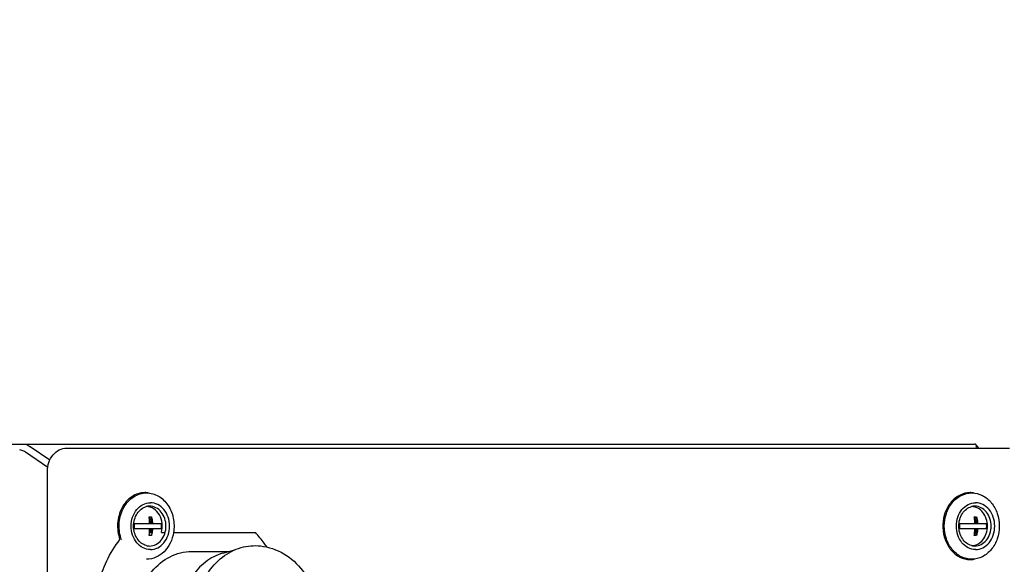
# Model space of a CAD drawing. Units: millimetres. Extents: x 0 to 420, y 0 to 297.
# Drawn here: x 102 to 110, y 244 to 248 of the extents above; entities that cross this region are included whole.
import ezdxf

# ---------------------------------------------------------------- set-up
doc = ezdxf.new("R2010")
doc.units = ezdxf.units.MM
doc.header["$LTSCALE"] = 23.1
doc.layers.get('0').update_dxf_attribs({"linetype": 'CONTINUOUS'})
doc.layers.add('ZEICHNUNGSBEMASSUNGEN', color=7, linetype='CONTINUOUS')
doc.styles.get("Standard").update_dxf_attribs({"font": 'txt', "width": 0.7})
doc.dimstyles.new('DIMSTYLE_1', dxfattribs={"dimtxt": 3.5, "dimasz": 3.5, "dimexe": 1.5, "dimexo": 1.5, "dimgap": 0.875, "dimtad": 1, "dimdec": 0, "dimlfac": 30, "dimdsep": 46, "dimtxsty": 'STANDARD', "dimblk": '_FILLED', "dimblk1": '_FILLED', "dimblk2": '_FILLED', "dimcen": 0.09, "dimclrt": 5, "dimadec": 0, "dimazin": 0, "dimtp": 2, "dimtm": 2, "dimtfac": 1, "dimtdec": 0, "dimtofl": 0, "dimtmove": 0, "dimatfit": 3, "dimldrblk": '_FILLED', "dimfxl": 1, "dimtolj": 1, "dimarcsym": 0})

# ---------------------------------------------------------------- blocks, each defined once
blk = doc.blocks.new('_FILLED')
at = {"color": 0, "linetype": 'BYBLOCK'}
blk.add_solid([(0, 0), (-1, 0.125), (-1, -0.125)], dxfattribs=at)
blk = doc.blocks.new('*D7')
at = {"layer": 'ZEICHNUNGSBEMASSUNGEN', "color": 2, "linetype": 'CONTINUOUS'}
for p, q in [((124.286, 256.2679), (155.9585, 256.2679)), ((154.4585, 256.2679), (154.4585, 219.6039)), ((154.4585, 182.9398), (154.4585, 219.6039)), ((73.1903, 182.9398), (155.9585, 182.9398))]:
    blk.add_line(p, q, dxfattribs=at)
at = {"layer": 'ZEICHNUNGSBEMASSUNGEN', "color": 2, "linetype": 'CONTINUOUS', "xscale": 3.5, "yscale": 3.5, "zscale": 3.5}
for p, rotation in [((154.4585, 256.2679), 90), ((154.4585, 182.9398), 270)]:
    blk.add_blockref('_FILLED', p, dxfattribs=dict(at, rotation=rotation))
at = {"layer": 'ZEICHNUNGSBEMASSUNGEN', "color": 5, "linetype": 'CONTINUOUS', "insert": (150.0835, 219.6039), "char_height": 3.5, "width": 26.625, "attachment_point": 2, "rotation": 90, "line_spacing_factor": 0.9}
blk.add_mtext('ca.2200', dxfattribs=at)

msp = doc.modelspace()

# ---------------------------------------------------------------- linework, layer by layer
at = {"color": 6, "linetype": 'CONTINUOUS'}
for p, q in [((100.92598, 244.72474), (110.02539, 244.72474)), ((102.13047, 244.58809), (101.96231, 244.70256)), ((102.27345, 244.6914), (110.32169, 244.6914)), ((110.03628, 244.71974), (110.05948, 244.6914)), ((110.03821, 244.6914), (110.04016, 244.70256)), ((102.11235, 244.52624), (101.92364, 244.65535)), ((102.10962, 238.2914), (102.10962, 244.4914)), ((102.88126, 244.29998), (102.90022, 244.29979)), ((109.92597, 244.29998), (109.94492, 244.29979)), ((102.95391, 244.19096), (102.95407, 244.19101)), ((102.95391, 244.19096), (102.95407, 244.191)), ((109.99861, 244.19096), (109.99878, 244.19101)), ((109.99861, 244.19096), (109.99878, 244.191)), ((102.95407, 243.85847), (102.95393, 243.8585)), ((102.95407, 243.85846), (102.95393, 243.8585)), ((109.99878, 243.85847), (109.99863, 243.8585)), ((109.99878, 243.85846), (109.99863, 243.8585))]:
    msp.add_line(p, q, dxfattribs=at)
at = {"color": 7, "linetype": 'CONTINUOUS'}
for p, q in [((102.97791, 244.10474), (102.99703, 244.10474)), ((110.02262, 244.10474), (110.04173, 244.10474)), ((102.8528, 244.04807), (103.08193, 244.04807)), ((109.8975, 244.04807), (110.12664, 244.04807)), ((103.08193, 244.0014), (102.8528, 244.0014)), ((102.99703, 243.94474), (102.97791, 243.94474)), ((102.98095, 243.97009), (103.00297, 243.97009)), ((103.08282, 243.97009), (103.11437, 243.97009)), ((103.18646, 243.97009), (103.88618, 243.97009)), ((110.12664, 244.0014), (109.8975, 244.0014)), ((110.04173, 243.94474), (110.02262, 243.94474)), ((102.74381, 243.9104), (102.74237, 243.90853)), ((102.74403, 243.91015), (102.74263, 243.90823)), ((103.34008, 243.80807), (103.65965, 243.80807)), ((103.60634, 243.79296), (103.70982, 243.82229))]:
    msp.add_line(p, q, dxfattribs=at)
for centre, radius, start, end in [((102.94249, 244.11972), 0.19058, 85.781369, 89.993828), ((102.94219, 244.11606), 0.19426, 79.477825, 85.772449), ((109.9872, 244.11972), 0.19058, 85.781369, 89.993828), ((109.9869, 244.11606), 0.19426, 79.477825, 85.772449), ((102.98279, 244.07902), 0.11571, 90.065114, 104.368042), ((110.0275, 244.07902), 0.11571, 90.065114, 104.368042), ((102.86043, 244.02218), 0.15084, 339.774124, 342.692264), ((103.47754, 243.33244), 0.94609, 141.441893, 142.363202), ((102.98279, 243.97045), 0.11571, 255.631958, 269.934886), ((110.0275, 243.97045), 0.11571, 255.631958, 269.934886), ((109.98728, 243.93088), 0.19172, 262.861125, 269.981201), ((109.9872, 243.92975), 0.19058, 270.006172, 274.218631), ((109.9869, 243.93341), 0.19426, 274.227551, 280.521987)]:
    msp.add_arc(centre, radius, start, end, dxfattribs=at)
at = {"color": 6, "linetype": 'CONTINUOUS'}
for centre, radius, start, end in [((102.98281, 244.08217), 0.11256, 90.073974, 104.788531), ((110.02751, 244.08217), 0.11256, 90.073974, 104.788531), ((103.02433, 244.02474), 0.17312, 172.25393, 187.74607), ((102.9104, 244.02474), 0.17312, 352.25393, 7.74607), ((110.06904, 244.02474), 0.17312, 172.25393, 187.74607), ((109.9551, 244.02474), 0.17312, 352.25393, 7.74607), ((102.98281, 243.9673), 0.11256, 255.211413, 269.926026), ((110.02751, 243.9673), 0.11256, 255.211413, 269.926026), ((109.96315, 243.93208), 0.19292, 273.716965, 277.128238), ((109.96296, 243.93364), 0.1945, 277.126158, 278.792462)]:
    msp.add_arc(centre, radius, start, end, dxfattribs=at)
for centre, major_axis, ratio, start_param, end_param in [((102.0324, 244.76032), (0.0961, 0.02128), 0.7358728, -2.5616249, -2.5357863), ((109.8953, 244.76032), (0.14399, -0.06072), 0.2919567, 0.067095, 0.0929336), ((101.83894, 244.52415), (0.08339, 0.13206), 0.523203, -0.0192582, 0.0065804)]:
    msp.add_ellipse(centre, major_axis=major_axis, ratio=ratio, start_param=start_param, end_param=end_param, dxfattribs=at)
for points, knots in [([(101.91212, 244.72474), (101.91596, 244.72474), (101.93378, 244.7221), (101.94928, 244.71194), (101.96059, 244.70377)], [0, 0, 0, 0, 0.2159278, 1, 1, 1, 1]), ([(102.10962, 244.4914), (102.10962, 244.51725), (102.11766, 244.56816), (102.15285, 244.63421), (102.20699, 244.68011), (102.25194, 244.6914), (102.27345, 244.6914)], [0, 0, 0, 0, 0.2724874, 0.5323302, 0.7732945, 1, 1, 1, 1]), ([(110.04032, 244.70377), (110.04046, 244.70534), (110.04055, 244.71088), (110.0388, 244.71665), (110.03628, 244.71974)], [0, 0, 0, 0, 0.2832426, 1, 1, 1, 1]), ([(101.92187, 244.6565), (101.9175, 244.65918), (101.90188, 244.66754), (101.88518, 244.67387), (101.87299, 244.67697)], [0, 0, 0, 0, 0.2895543, 1, 1, 1, 1]), ([(102.7378, 243.92204), (102.72399, 243.965), (102.71447, 244.05685), (102.75217, 244.18554), (102.82502, 244.26788), (102.8983, 244.30221), (102.93725, 244.30807), (102.95638, 244.30807)], [0, 0, 0, 0, 0.2662428, 0.5281634, 0.7715729, 0.8870784, 1, 1, 1, 1]), ([(102.95638, 244.30807), (102.9912, 244.30807), (103.06421, 244.28738), (103.14634, 244.20604), (103.19147, 244.09385), (103.19309, 244.01072), (103.18649, 243.97008)], [0, 0, 0, 0, 0.227557, 0.4701266, 0.7308484, 1, 1, 1, 1]), ([(110.00109, 243.7414), (109.97013, 243.7414), (109.90569, 243.75746), (109.82815, 243.82266), (109.77802, 243.91635), (109.76075, 244.02474), (109.77802, 244.13312), (109.82815, 244.22681), (109.90569, 244.29201), (109.97013, 244.30807), (110.00109, 244.30807)], [0, 0, 0, 0, 0.1146581, 0.2355536, 0.3649046, 0.5000002, 0.6350958, 0.7644467, 0.885342, 1, 1, 1, 1]), ([(110.00109, 244.30807), (110.03205, 244.30807), (110.0965, 244.29201), (110.17404, 244.22681), (110.22416, 244.13312), (110.24144, 244.02473), (110.22416, 243.91635), (110.17404, 243.82266), (110.0965, 243.75746), (110.03205, 243.7414), (110.00109, 243.7414)], [0, 0, 0, 0, 0.1146581, 0.2355536, 0.3649046, 0.5000002, 0.6350958, 0.7644467, 0.885342, 1, 1, 1, 1]), ([(102.9884, 243.82474), (102.96689, 243.82474), (102.92195, 243.83603), (102.86779, 243.8819), (102.83261, 243.94803), (102.82045, 244.02474), (102.83261, 244.10144), (102.86779, 244.16757), (102.92195, 244.21344), (102.96689, 244.22474), (102.9884, 244.22474)], [0, 0, 0, 0, 0.113338, 0.2338321, 0.3637732, 0.5, 0.6362268, 0.7661679, 0.886662, 1, 1, 1, 1]), ([(102.95393, 243.8585), (102.93852, 243.86259), (102.9081, 243.87803), (102.87299, 243.91704), (102.85037, 243.9678), (102.84258, 244.02472), (102.85037, 244.08165), (102.87298, 244.13241), (102.90808, 244.17142), (102.9385, 244.18687), (102.95391, 244.19096)], [0, 0, 0, 0, 0.1127363, 0.2342294, 0.3644807, 0.4999931, 0.6355069, 0.7657621, 0.88726, 1, 1, 1, 1]), ([(102.9884, 243.82474), (103.0099, 243.82474), (103.05485, 243.83603), (103.10901, 243.8819), (103.14418, 243.94803), (103.15634, 244.02474), (103.14418, 244.10144), (103.10901, 244.16757), (103.05485, 244.21344), (103.0099, 244.22474), (102.9884, 244.22474)], [0, 0, 0, 0, 0.113338, 0.2338321, 0.3637732, 0.5, 0.6362268, 0.7661679, 0.886662, 1, 1, 1, 1]), ([(110.0331, 243.82474), (110.0116, 243.82474), (109.96665, 243.83603), (109.9125, 243.8819), (109.87732, 243.94803), (109.86516, 244.02474), (109.87732, 244.10144), (109.9125, 244.16757), (109.96665, 244.21344), (110.0116, 244.22474), (110.0331, 244.22474)], [0, 0, 0, 0, 0.113338, 0.2338321, 0.3637732, 0.5, 0.6362268, 0.7661679, 0.886662, 1, 1, 1, 1]), ([(109.99863, 243.8585), (109.98323, 243.86259), (109.9528, 243.87803), (109.9177, 243.91704), (109.89508, 243.9678), (109.88729, 244.02472), (109.89508, 244.08165), (109.91769, 244.13241), (109.95278, 244.17142), (109.98321, 244.18687), (109.99861, 244.19096)], [0, 0, 0, 0, 0.1127363, 0.2342294, 0.3644807, 0.4999931, 0.6355069, 0.7657621, 0.88726, 1, 1, 1, 1]), ([(110.0331, 243.82474), (110.05461, 243.82474), (110.09955, 243.83603), (110.15371, 243.8819), (110.18889, 243.94803), (110.20105, 244.02474), (110.18889, 244.10144), (110.15371, 244.16757), (110.09955, 244.21344), (110.05461, 244.22474), (110.0331, 244.22474)], [0, 0, 0, 0, 0.113338, 0.2338321, 0.3637732, 0.5, 0.6362268, 0.7661679, 0.886662, 1, 1, 1, 1]), ([(103.18649, 243.97008), (103.18144, 243.93894), (103.16292, 243.87912), (103.11081, 243.804), (103.03949, 243.75349), (102.9835, 243.7414), (102.95638, 243.7414)], [0, 0, 0, 0, 0.2696849, 0.5264411, 0.7682341, 1, 1, 1, 1])]:
    msp.add_open_spline(points, degree=3, knots=knots, dxfattribs=at)
msp.add_open_spline([(110.03628, 244.71974), (110.03375, 244.72283), (110.02938, 244.72474), (110.02539, 244.72474)], degree=3, dxfattribs=at)
at = {"color": 7, "linetype": 'CONTINUOUS'}
for points, knots in [([(102.94251, 244.31031), (102.92314, 244.31031), (102.88362, 244.30419), (102.80914, 244.26824), (102.73584, 244.18193), (102.70007, 244.04829), (102.7126, 243.95359), (102.72837, 243.9098)], [0, 0, 0, 0, 0.1112059, 0.225575, 0.4689696, 0.7327458, 1, 1, 1, 1]), ([(109.98722, 244.31031), (109.95751, 244.31031), (109.89556, 244.29529), (109.81973, 244.23381), (109.76869, 244.14433), (109.74808, 244.03928), (109.76003, 243.93234), (109.80332, 243.8374), (109.87316, 243.76724), (109.93363, 243.74438), (109.96346, 243.74065)], [0, 0, 0, 0, 0.1128883, 0.2324988, 0.361276, 0.4965974, 0.6327723, 0.7637348, 0.8857961, 1, 1, 1, 1]), ([(103.08294, 243.97004), (103.09007, 243.99507), (103.09422, 244.04794), (103.07131, 244.12134), (103.02281, 244.17629), (102.97711, 244.19111), (102.95545, 244.19139)], [0, 0, 0, 0, 0.2691488, 0.5326719, 0.7759486, 1, 1, 1, 1]), ([(102.98266, 243.85474), (103.00094, 243.85474), (103.03914, 243.86434), (103.08518, 243.90332), (103.11508, 243.95954), (103.12542, 244.02474), (103.11508, 244.08993), (103.08518, 244.14615), (103.03914, 244.18513), (103.00094, 244.19474), (102.98266, 244.19474)], [0, 0, 0, 0, 0.1133382, 0.2338322, 0.3637733, 0.5, 0.6362267, 0.7661678, 0.8866618, 1, 1, 1, 1]), ([(110.00015, 243.85808), (110.01797, 243.85831), (110.05508, 243.86809), (110.09966, 243.90638), (110.1286, 243.96123), (110.1386, 244.02473), (110.1286, 244.08824), (110.09966, 244.14309), (110.05508, 244.18138), (110.01797, 244.19116), (110.00016, 244.19139)], [0, 0, 0, 0, 0.1133598, 0.2339255, 0.3638604, 0.4999996, 0.6361389, 0.766074, 0.8866401, 1, 1, 1, 1]), ([(110.02737, 243.85474), (110.04565, 243.85474), (110.08385, 243.86434), (110.12989, 243.90332), (110.15979, 243.95954), (110.17012, 244.02474), (110.15979, 244.08993), (110.12989, 244.14615), (110.08385, 244.18513), (110.04565, 244.19474), (110.02737, 244.19474)], [0, 0, 0, 0, 0.1133382, 0.2338322, 0.3637733, 0.5, 0.6362267, 0.7661678, 0.8866618, 1, 1, 1, 1]), ([(102.98224, 244.04807), (102.98224, 244.05289), (102.98189, 244.07184), (102.98012, 244.09077), (102.97791, 244.10474)], [0, 0, 0, 0, 0.2542867, 1, 1, 1, 1]), ([(102.99703, 244.10474), (102.99827, 244.10015), (103.00296, 244.08149), (103.0062, 244.06247), (103.00784, 244.04807)], [0, 0, 0, 0, 0.2468141, 1, 1, 1, 1]), ([(110.02694, 244.04807), (110.02695, 244.05289), (110.0266, 244.07184), (110.02482, 244.09077), (110.02262, 244.10474)], [0, 0, 0, 0, 0.2542867, 1, 1, 1, 1]), ([(110.04173, 244.10474), (110.04298, 244.10015), (110.04767, 244.08149), (110.05091, 244.06247), (110.05255, 244.04807)], [0, 0, 0, 0, 0.2468141, 1, 1, 1, 1]), ([(103.00464, 244.0481), (103.00363, 244.0526), (102.99865, 244.06956), (102.9889, 244.08527), (102.97946, 244.0943)], [0, 0, 0, 0, 0.2607178, 1, 1, 1, 1]), ([(110.04935, 244.0481), (110.04834, 244.0526), (110.04335, 244.06956), (110.03361, 244.08527), (110.02416, 244.0943)], [0, 0, 0, 0, 0.2607178, 1, 1, 1, 1]), ([(102.97791, 243.94474), (102.97864, 243.94933), (102.9812, 243.96811), (102.98224, 243.9871), (102.98224, 244.0014)], [0, 0, 0, 0, 0.2452362, 1, 1, 1, 1]), ([(102.99167, 243.97002), (102.99625, 243.97711), (103.00106, 243.98759), (103.00401, 243.99854), (103.00464, 244.00137)], [0, 0, 0, 0, 0.7445149, 1, 1, 1, 1]), ([(103.00784, 244.0014), (103.0062, 243.987), (103.00296, 243.96798), (102.99827, 243.94932), (102.99703, 243.94474)], [0, 0, 0, 0, 0.7531862, 1, 1, 1, 1]), ([(103.98154, 243.84665), (103.97436, 243.85769), (103.94512, 243.90074), (103.91242, 243.94144), (103.88618, 243.97009)], [0, 0, 0, 0, 0.2532293, 1, 1, 1, 1]), ([(110.02262, 243.94474), (110.02334, 243.94933), (110.02591, 243.96811), (110.02695, 243.9871), (110.02694, 244.0014)], [0, 0, 0, 0, 0.2452362, 1, 1, 1, 1]), ([(110.02416, 243.95517), (110.02724, 243.95811), (110.03901, 243.97138), (110.04641, 243.98827), (110.04935, 244.00137)], [0, 0, 0, 0, 0.2408996, 1, 1, 1, 1]), ([(110.05255, 244.0014), (110.05091, 243.987), (110.04767, 243.96798), (110.04298, 243.94932), (110.04173, 243.94474)], [0, 0, 0, 0, 0.7531862, 1, 1, 1, 1]), ([(102.91505, 242.35882), (102.80461, 242.4367), (102.61563, 242.65933), (102.48739, 243.07945), (102.51468, 243.52461), (102.6413, 243.79731), (102.72833, 243.91017)], [0, 0, 0, 0, 0.2362268, 0.4908345, 0.7508679, 1, 1, 1, 1]), ([(103.92912, 243.85537), (103.99858, 243.8475), (104.13717, 243.79996), (104.3002, 243.65147), (104.4034, 243.45118), (104.42671, 243.30043), (104.42671, 243.22474)], [0, 0, 0, 0, 0.2401162, 0.4859909, 0.7399974, 1, 1, 1, 1]), ([(102.86224, 243.22474), (102.86224, 243.30013), (102.88571, 243.44861), (102.9883, 243.6413), (103.14626, 243.77513), (103.27735, 243.80807), (103.34008, 243.80807)], [0, 0, 0, 0, 0.2724514, 0.5323345, 0.7733236, 1, 1, 1, 1]), ([(103.60634, 243.79296), (103.5533, 243.77793), (103.44945, 243.72364), (103.33018, 243.58955), (103.25389, 243.41722), (103.23655, 243.2894), (103.23655, 243.22474)], [0, 0, 0, 0, 0.2287552, 0.4725681, 0.7316393, 1, 1, 1, 1]), ([(103.36243, 243.22474), (103.36243, 243.29492), (103.38126, 243.43366), (103.46404, 243.62071), (103.59345, 243.76629), (103.70616, 243.82527), (103.76372, 243.84161)], [0, 0, 0, 0, 0.2683518, 0.5274186, 0.7712386, 1, 1, 1, 1])]:
    msp.add_open_spline(points, degree=3, knots=knots, dxfattribs=at)
for points in [[(103.00444, 244.07216), (103.00088, 244.08357), (102.99594, 244.09465), (102.98968, 244.10483)], [(110.04914, 244.07216), (110.04559, 244.08357), (110.04065, 244.09465), (110.03439, 244.10483)], [(102.98127, 244.07615), (102.98635, 244.06749), (102.99002, 244.05789), (102.99222, 244.04809)], [(110.02598, 244.07615), (110.03106, 244.06749), (110.03473, 244.05789), (110.03693, 244.04809)], [(102.99222, 244.00138), (102.99002, 243.99158), (102.98635, 243.98198), (102.98127, 243.97332)], [(110.03693, 244.00138), (110.03473, 243.99158), (110.03106, 243.98198), (110.02598, 243.97332)], [(110.03439, 243.94464), (110.04065, 243.95482), (110.04559, 243.9659), (110.04914, 243.97731)], [(103.76372, 243.84161), (103.81694, 243.85672), (103.87415, 243.86159), (103.92912, 243.85536)]]:
    msp.add_open_spline(points, degree=3, dxfattribs=at)

# ---------------------------------------------------------------- dimensions: what is measured, and where the dimension line sits
at = {"layer": 'ZEICHNUNGSBEMASSUNGEN', "color": 2, "linetype": 'CONTINUOUS'}
dim = msp.add_linear_dim(base=(154.45849, 256.26792), p1=(71.69029, 182.93982), p2=(122.78597, 256.26792), angle=90, text='ca.<>', dimstyle='DIMSTYLE_1', dxfattribs=at)
dim.commit()
dim.dimension.update_dxf_attribs({"geometry": '*D7', "text_midpoint": (154.45849, 219.60387), "dimtype": 160})

doc.saveas('drawing.dxf')
